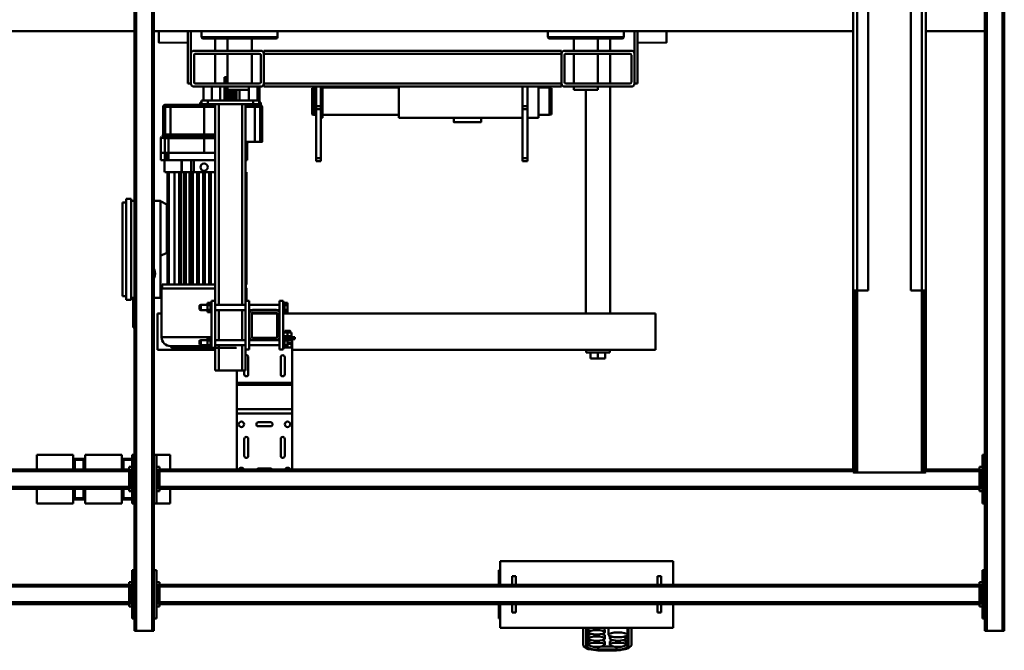
# Model space of a CAD drawing. Units: millimetres. Extents: x 0 to 23760, y 0 to 16800.
# Drawn here: x 7455 to 9076, y 2212 to 3251 of the extents above; entities that cross this region are included whole.
import ezdxf

# ---------------------------------------------------------------- set-up
doc = ezdxf.new("R2010")
doc.units = ezdxf.units.MM
doc.header["$MEASUREMENT"] = 0
doc.layers.add('(1) Shape lines', color=7, linetype='Continuous', lineweight=35)

# ---------------------------------------------------------------- blocks, each defined once
blk = doc.blocks.new('MACRO_12_8a5b1764-31f7-449f-9f06-29ebde0549e8')
at = {"layer": '(1) Shape lines', "color": 7, "linetype": 'Continuous', "lineweight": 50, "ltscale": 120}
for p, q in [((2106.6, 863), (2106.6, 894.8)), ((2108.6, 863), (2108.6, 894.3)), ((2126.6, 900.2), (2126.6, 900)), ((2126.6, 900.2), (2156.6, 900.2)), ((2126.6, 900), (2156.6, 900)), ((2126.6, 898.9), (2156.6, 898.9)), ((2126.6, 898.9), (2126.6, 894.6)), ((2152, 894.1), (2131.2, 894.1)), ((2156.6, 900.2), (2156.6, 900)), ((2156.6, 900.2), (2158.3, 900)), ((2156.6, 898.9), (2156.6, 894.6)), ((2174.6, 894.3), (2174.6, 863)), ((2176.6, 894.8), (2176.6, 863)), ((2101.6, 890), (2101.6, 863)), ((2110.6, 886.3), (2110.6, 891.1)), ((2110.6, 876.5), (2110.6, 880.8)), ((2137.6, 891.1), (2137.6, 886.3)), ((2137.6, 880.8), (2137.6, 876.5)), ((2145.6, 886.3), (2145.6, 891.1)), ((2145.6, 876), (2145.6, 880.8)), ((2172.6, 891.1), (2172.6, 886.3)), ((2172.6, 880.8), (2172.6, 876)), ((2181.6, 863), (2181.6, 890)), ((1491.1, 868), (1488.1, 868)), ((1488.1, -472), (1488.1, 868)), ((1517.1, 868), (1491.1, 868)), ((1491.1, -472), (1491.1, 868)), ((1520.1, 868), (1517.1, 868)), ((1517.1, -472), (1517.1, 868)), ((1520.1, -472), (1520.1, 868)), ((2033.1, 863), (2318.1, 863)), ((2033.1, 824), (2033.1, 863)), ((2108.6, 864.9), (2108.6, 874.6)), ((2110.6, 863), (2110.6, 863)), ((2137.6, 863), (2137.6, 863)), ((2139.6, 874.6), (2139.6, 864.9)), ((2145.6, 865.6), (2145.6, 870.4)), ((2172.6, 870.4), (2172.6, 865.6)), ((2318.1, 863), (2318.1, 824)), ((2891.1, 868), (2888.1, 868)), ((2888.1, -472), (2888.1, 868)), ((2917.1, 868), (2891.1, 868)), ((2891.1, -472), (2891.1, 868)), ((2920.1, 868), (2917.1, 868)), ((2917.1, -472), (2917.1, 868)), ((2920.1, -472), (2920.1, 868)), ((1520.1, 848), (1524.1, 848)), ((1524.1, 848), (1524.1, 768)), ((2318.3, 848), (2320.1, 848)), ((2320.1, 848), (2320.1, 824)), ((2884.1, 768), (2884.1, 848)), ((2884.1, 848), (2888.1, 848)), ((2920.1, 848), (2924.1, 848)), ((2924.1, 848), (2924.1, 768)), ((1524.1, 828), (1529.1, 828)), ((1529.1, 823), (1529.1, 828)), ((2053.1, 838), (2053.1, 824.1)), ((2053.1, 838), (2059.1, 838)), ((2059.1, 824.1), (2059.1, 838)), ((2292.1, 838), (2292.1, 824.1)), ((2298.1, 838), (2292.1, 838)), ((2298.1, 838), (2298.1, 824.1)), ((2879.1, 823), (2879.1, 828)), ((2879.1, 828), (2884.1, 828)), ((2924.1, 828), (2929.1, 828)), ((2929.1, 823), (2929.1, 828)), ((1526.6, 823), (1524.1, 823)), ((1526.6, 823), (1526.6, 793)), ((1526.6, 823), (1529.1, 823)), ((1529.1, 824), (2879.1, 824)), ((1529.1, 793), (1529.1, 823)), ((1529.1, 821), (2879.1, 821)), ((2879.1, 823), (2881.6, 823)), ((2879.1, 793), (2879.1, 823)), ((2884.1, 823), (2881.6, 823)), ((2881.6, 793), (2881.6, 823)), ((2926.6, 823), (2924.1, 823)), ((2926.6, 823), (2926.6, 793)), ((2926.6, 823), (2929.1, 823)), ((2929.1, 824), (4279.1, 824)), ((2929.1, 793), (2929.1, 823)), ((2929.1, 821), (4279.1, 821)), ((1529.1, 795), (2879.1, 795)), ((2929.1, 795), (4279.1, 795)), ((1524.1, 793), (1526.6, 793)), ((1524.1, 788), (1529.1, 788)), ((1526.6, 793), (1529.1, 793)), ((1529.1, 788), (1529.1, 793)), ((1529.1, 792), (2879.1, 792)), ((2033.1, 753), (2033.1, 792)), ((2053.1, 791.8), (2053.1, 778)), ((2059.1, 778), (2059.1, 791.8)), ((2292.1, 791.8), (2292.1, 778)), ((2298.1, 791.8), (2298.1, 778)), ((2318.1, 792), (2318.1, 753)), ((2320.1, 792), (2320.1, 768)), ((2879.1, 793), (2881.6, 793)), ((2879.1, 793), (2879.1, 788)), ((2879.1, 788), (2884.1, 788)), ((2884.1, 793), (2881.6, 793)), ((2924.1, 793), (2926.6, 793)), ((2924.1, 788), (2929.1, 788)), ((2926.6, 793), (2929.1, 793)), ((2929.1, 788), (2929.1, 793)), ((2929.1, 792), (4279.1, 792)), ((1524.1, 768), (1520.1, 768)), ((2053.1, 778), (2059.1, 778)), ((2298.1, 778), (2292.1, 778)), ((2318.3, 768), (2320.1, 768)), ((2888.1, 768), (2884.1, 768)), ((2924.1, 768), (2920.1, 768)), ((2033.1, 753), (2318.1, 753)), ((1520.1, 658), (1524.1, 658)), ((1524.1, 658), (1524.1, 578)), ((2884.1, 658), (2861.1, 658)), ((2861.1, 634), (2861.1, 658)), ((2884.1, 578), (2884.1, 658)), ((2884.1, 658), (2888.1, 658)), ((2920.1, 658), (2924.1, 658)), ((2923.6, 651.5), (2940.8, 651.5)), ((2924.1, 658), (2924.1, 578)), ((2940.1, 651.5), (2924.1, 651.5)), ((2938.1, 649.5), (2924.1, 649.5)), ((2938.1, 649.5), (2938.1, 634)), ((2938.1, 634), (2938.1, 649.5)), ((2940.1, 651.5), (2940.2, 651.5)), ((3001.1, 658), (2941.1, 658)), ((2941.1, 634), (2941.1, 658)), ((3001.1, 634), (3001.1, 658)), ((3001.4, 651.5), (3020.8, 651.5)), ((3002, 651.5), (3002.1, 651.5)), ((3020.1, 651.5), (3002.1, 651.5)), ((3018.1, 649.5), (3004.1, 649.5)), ((3004.1, 649.5), (3004.1, 634)), ((3004.1, 649.5), (3004.1, 634)), ((3018.1, 649.5), (3018.1, 634)), ((3018.1, 634), (3018.1, 649.5)), ((3021.1, 634), (3021.1, 658)), ((3081.1, 658), (3021.1, 658)), ((3081.1, 634), (3081.1, 658)), ((1524.1, 638), (1529.1, 638)), ((1526.6, 633), (1524.1, 633)), ((1526.6, 633), (1526.6, 603)), ((1526.6, 633), (1529.1, 633)), ((1529.1, 633), (1529.1, 638)), ((1529.1, 634), (2879.1, 634)), ((1529.1, 603), (1529.1, 633)), ((2879.1, 638), (2884.1, 638)), ((2879.1, 633), (2879.1, 638)), ((2879.1, 633), (2881.6, 633)), ((2879.1, 603), (2879.1, 633)), ((2884.1, 633), (2881.6, 633)), ((2881.6, 603), (2881.6, 633)), ((2924.1, 638), (2929.1, 638)), ((2926.6, 633), (2924.1, 633)), ((2926.6, 633), (2926.6, 603)), ((2926.6, 633), (2929.1, 633)), ((2929.1, 633), (2929.1, 638)), ((2929.1, 634), (4279.1, 634)), ((2929.1, 603), (2929.1, 633)), ((1529.1, 631), (2879.1, 631)), ((2929.1, 631), (4279.1, 631)), ((1524.1, 603), (1526.6, 603)), ((1526.6, 603), (1529.1, 603)), ((1529.1, 605), (1617.1, 605)), ((1529.1, 598), (1529.1, 603)), ((1529.1, 602), (1617.1, 602)), ((1617.1, 587), (1617.1, 606.6)), ((1623.3, 607), (1618.4, 607)), ((1618.4, 607), (1619.9, 607)), ((1620.1, 606.6), (1620.1, 587)), ((1624.1, 307), (1624.1, 607)), ((1730.1, 607), (1624.1, 607)), ((1624.1, 605), (1624.1, 605)), ((1624.1, 602), (1624.1, 602)), ((1730.1, 307), (1730.1, 607)), ((1735.8, 607), (1730.9, 607)), ((1734.1, 587), (1734.1, 606.6)), ((1734.3, 607), (1735.8, 607)), ((1737.1, 606.6), (1737.1, 587)), ((1737.1, 605), (2879.1, 605)), ((1737.1, 602), (2879.1, 602)), ((2660.6, 602), (2660.6, 509.7)), ((2716.1, 600.4), (2696.1, 600.4)), ((2751.6, 509.7), (2751.6, 602)), ((2861.1, 578), (2861.1, 602)), ((2879.1, 603), (2881.6, 603)), ((2879.1, 603), (2879.1, 598)), ((2884.1, 603), (2881.6, 603)), ((2924.1, 603), (2926.6, 603)), ((2926.6, 603), (2929.1, 603)), ((2929.1, 605), (4279.1, 605)), ((2929.1, 598), (2929.1, 603)), ((2929.1, 602), (4279.1, 602)), ((2938.1, 602), (2938.1, 586.5)), ((2938.1, 586.5), (2938.1, 602)), ((2941.1, 578), (2941.1, 602)), ((3001.1, 578), (3001.1, 602)), ((3004.1, 602), (3004.1, 586.5)), ((3004.1, 602), (3004.1, 586.5)), ((3018.1, 602), (3018.1, 586.5)), ((3018.1, 586.5), (3018.1, 602)), ((3021.1, 578), (3021.1, 602)), ((3081.1, 578), (3081.1, 602)), ((1524.1, 598), (1529.1, 598)), ((1617.1, 327), (1617.1, 587)), ((1617.1, 587), (1620.1, 587)), ((1620.1, 587), (1620.1, 327)), ((1734.1, 327), (1734.1, 587)), ((1734.1, 587), (1737.1, 587)), ((1737.1, 587), (1737.1, 327)), ((2879.1, 598), (2884.1, 598)), ((2940.8, 584.5), (2923.6, 584.5)), ((2924.1, 598), (2929.1, 598)), ((2938.1, 586.5), (2924.1, 586.5)), ((2940.1, 584.5), (2924.1, 584.5)), ((2940.2, 584.5), (2940.1, 584.5)), ((3020.8, 584.5), (3001.4, 584.5)), ((3002.1, 584.5), (3002, 584.5)), ((3020.1, 584.5), (3002.1, 584.5)), ((3018.1, 586.5), (3004.1, 586.5)), ((1524.1, 578), (1520.1, 578)), ((2672.8, 551.7), (2672.8, 579.7)), ((2679.4, 579.7), (2679.4, 551.7)), ((2732.8, 551.7), (2732.8, 579.7)), ((2739.4, 579.7), (2739.4, 551.7)), ((2861.1, 578), (2884.1, 578)), ((2888.1, 578), (2884.1, 578)), ((2924.1, 578), (2920.1, 578)), ((2941.1, 578), (3001.1, 578)), ((3021.1, 578), (3081.1, 578)), ((2696.1, 531), (2716.1, 531)), ((2716.1, 524.4), (2696.1, 524.4)), ((2660.6, 509.7), (2660.6, 502.7)), ((2660.6, 509.7), (2751.6, 509.7)), ((2660.6, 502.7), (2660.6, 462.9)), ((2660.6, 502.7), (2751.6, 502.7)), ((2751.6, 502.7), (2751.6, 509.7)), ((2751.6, 462.9), (2751.6, 502.7)), ((2660.6, 462.9), (2660.6, 459.4)), ((2660.6, 462.9), (2751.6, 462.9)), ((2660.6, 459.4), (2660.6, 397.2)), ((2660.6, 459.4), (2751.6, 459.4)), ((2751.6, 459.4), (2751.6, 462.9)), ((2751.6, 439.2), (2751.6, 459.4)), ((2672.8, 417.2), (2672.8, 445.2)), ((2679.4, 445.2), (2679.4, 417.2)), ((2732.8, 417.2), (2732.8, 445.2)), ((2737.1, 404.2), (2737.1, 439.2)), ((2743.1, 439.2), (2737.1, 439.2)), ((2739.4, 445.2), (2739.4, 439.2)), ((2781.1, 439.2), (2743.1, 439.2)), ((2743.1, 397.4), (2743.1, 439.2)), ((2787.1, 439.2), (2781.1, 439.2)), ((2781.1, 397.4), (2781.1, 439.2)), ((2787.1, 404.2), (2787.1, 439.2)), ((2660.6, 405.2), (2062.1, 405.2)), ((2062.1, 345.2), (2062.1, 405.2)), ((2176.6, 409.2), (2137.6, 409.2)), ((2137.6, 405.2), (2137.6, 409.2)), ((2157.1, 419.2), (2145.1, 419.2)), ((2145.1, 409.2), (2145.1, 419.2)), ((2169.1, 419.2), (2157.1, 419.2)), ((2157.1, 409.2), (2157.1, 419.2)), ((2169.1, 409.2), (2169.1, 419.2)), ((2176.6, 409.2), (2176.6, 405.2)), ((2882.1, 405.2), (2787.1, 405.2)), ((2882.1, 345.2), (2882.1, 405.2)), ((2660.6, 397.2), (2660.6, 393.2)), ((2660.6, 397.2), (2661.6, 397.2)), ((2660.6, 393.2), (2660.6, 395.2)), ((2660.6, 393.2), (2660.6, 395.2)), ((2660.6, 393.2), (2660.6, 389.2)), ((2660.6, 393.2), (2668.1, 393.2)), ((2660.6, 389.2), (2668.1, 389.2)), ((2661.6, 395.2), (2660.7, 395.2)), ((2668.1, 401.2), (2661.6, 401.2)), ((2661.6, 395.2), (2661.6, 401.2)), ((2661.6, 395.2), (2661.6, 395.2)), ((2668.1, 395.2), (2661.6, 395.2)), ((2661.6, 395.2), (2661.6, 395.2)), ((2663.6, 387.2), (2663.6, 389.2)), ((2663.6, 387.2), (2663.6, 389.2)), ((2673.1, 401.2), (2668.1, 401.2)), ((2668.1, 400.7), (2668.1, 401.2)), ((2668.1, 400.7), (2668.1, 397)), ((2673.1, 400.7), (2668.1, 400.7)), ((2668.1, 397), (2668.1, 389.4)), ((2673.1, 397), (2668.1, 397)), ((2668.1, 395.2), (2668.1, 395.2)), ((2668.1, 395.2), (2668.1, 395.2)), ((2673.1, 389.4), (2668.1, 389.4)), ((2668.1, 389.4), (2668.1, 385.7)), ((2673.1, 401.7), (2675.1, 401.7)), ((2673.1, 401.7), (2675.1, 401.7)), ((2673.1, 401.6), (2673.1, 384.8)), ((2675.1, 404.2), (2675.1, 324.2)), ((2681.1, 404.2), (2675.1, 404.2)), ((2681.1, 404.2), (2681.1, 383.2)), ((2681.1, 397.4), (2731.1, 397.4)), ((2681.1, 397.4), (2731.1, 397.4)), ((2687.1, 389.2), (2725.1, 389.2)), ((2731.1, 404.2), (2731.1, 383.2)), ((2737.1, 404.2), (2731.1, 404.2)), ((2737.1, 404.2), (2737.1, 324.2)), ((2737.1, 397.4), (2787.1, 397.4)), ((2787.1, 404.2), (2787.1, 324.2)), ((2787.1, 404.2), (2793.1, 404.2)), ((2793.1, 404.2), (2793.1, 324.2)), ((2793.1, 401.7), (2795.1, 401.7)), ((2793.1, 401.7), (2795.1, 401.7)), ((2795, 400.8), (2805.6, 400.8)), ((2795.1, 401.6), (2795.1, 384.8)), ((2795.1, 400.7), (2800.1, 400.7)), ((2795.1, 397), (2800.1, 397)), ((2795.1, 389.4), (2800.1, 389.4)), ((2796.1, 402.3), (2815.1, 402.3)), ((2796.2, 402.3), (2815, 402.3)), ((2800.1, 400.7), (2800.1, 397)), ((2860.5, 398.8), (2800.1, 398.8)), ((2800.1, 397.4), (2811.1, 397.4)), ((2800.1, 397.4), (2811.1, 397.4)), ((2800.1, 397), (2800.1, 389.4)), ((2800.1, 389.4), (2800.1, 385.7)), ((2805.6, 400.8), (2859.6, 400.8)), ((2811.1, 397.4), (2813.1, 396.4)), ((2811.1, 397.4), (2813.1, 396.4)), ((2811.1, 397.4), (2811.1, 397.4)), ((2813.1, 389.9), (2811.1, 388.9)), ((2813.1, 389.9), (2811.1, 388.9)), ((2813.1, 396.4), (2813.1, 396.4)), ((2813.1, 390), (2813.1, 390)), ((2859.6, 400.8), (2859.6, 399.8)), ((2656.1, 387.2), (2668.1, 387.2)), ((2656.1, 384.2), (2656.1, 387.2)), ((2674.6, 384.2), (2656.1, 384.2)), ((2660.6, 382.2), (2660.6, 384.2)), ((2660.6, 382.2), (2660.6, 384.2)), ((2661.6, 382.2), (2660.7, 382.2)), ((2668.1, 382.2), (2661.6, 382.2)), ((2661.6, 382.2), (2661.6, 382.2)), ((2661.6, 382.2), (2661.6, 376.2)), ((2661.6, 382.2), (2661.6, 382.2)), ((2668.1, 376.2), (2661.6, 376.2)), ((2663.6, 373.7), (2663.6, 376.2)), ((2663.6, 373.7), (2663.6, 376.2)), ((2673.1, 385.7), (2668.1, 385.7)), ((2674.6, 382.2), (2668.1, 382.2)), ((2668.1, 382.2), (2668.1, 382.2)), ((2668.1, 382.2), (2668.1, 382.2)), ((2668.1, 382.2), (2668.1, 376.2)), ((2668.1, 382.2), (2668.1, 382.2)), ((2674.6, 376.2), (2668.1, 376.2)), ((2672.6, 376.2), (2672.6, 373.7)), ((2672.6, 376.2), (2672.6, 373.7)), ((2675.1, 384.7), (2673.1, 384.7)), ((2675.1, 384.7), (2673.1, 384.7)), ((2674.6, 382.2), (2674.6, 382.2)), ((2675.2, 382.2), (2674.6, 382.2)), ((2674.6, 382.2), (2674.6, 382.2)), ((2674.6, 382.2), (2674.6, 376.2)), ((2685.8, 388.9), (2681.1, 388.9)), ((2685.8, 388.9), (2681.1, 388.9)), ((2681.1, 345.2), (2681.1, 383.2)), ((2685.1, 383.2), (2685.1, 345.2)), ((2725.1, 385.2), (2687.1, 385.2)), ((2731.1, 388.9), (2726.4, 388.9)), ((2731.1, 388.9), (2726.4, 388.9)), ((2727.1, 345.2), (2727.1, 383.2)), ((2731.1, 383.2), (2731.1, 345.2)), ((2787.1, 388.9), (2737.1, 388.9)), ((2743.1, 339.4), (2743.1, 389)), ((2781.1, 339.4), (2781.1, 389)), ((2874.9, 383.8), (2793, 383.8)), ((2795.1, 384.7), (2793.1, 384.7)), ((2795.1, 384.7), (2793.1, 384.7)), ((2795.1, 385.7), (2800.1, 385.7)), ((2811.1, 388.9), (2800.1, 388.9)), ((2811.1, 388.9), (2800.1, 388.9)), ((2811.1, 389), (2811.1, 389)), ((2875.6, 383.8), (2875.6, 303.8)), ((2920.2, 368.3), (2922.1, 368.3)), ((2922.1, 320.2), (2922.1, 368.3)), ((2675.1, 345.2), (2062.1, 345.2)), ((2137.1, -28.8), (2137.1, 345.2)), ((2177.1, 345.2), (2177.1, -23.6)), ((2673.1, 342.7), (2668.1, 342.7)), ((2668.1, 342.7), (2668.1, 339)), ((2673.1, 343.7), (2675.1, 343.7)), ((2673.1, 343.7), (2675.1, 343.7)), ((2673.1, 343.6), (2673.1, 326.8)), ((2681.1, 345.2), (2681.1, 324.2)), ((2727.1, 345.2), (2685.1, 345.2)), ((2687.1, 343.2), (2725.1, 343.2)), ((2731.1, 345.2), (2731.1, 324.2)), ((2793.1, 343.7), (2795.1, 343.7)), ((2793.1, 343.7), (2795.1, 343.7)), ((2795.1, 343.6), (2795.1, 326.8)), ((2795.1, 342.7), (2800.1, 342.7)), ((2800.1, 342.7), (2800.1, 339)), ((2882.1, 345.2), (2875.1, 345.2)), ((1617.1, 307), (1617.1, 327)), ((1617.1, 327), (1620.1, 327)), ((1620.1, 327), (1620.1, 307)), ((1734.1, 307), (1734.1, 327)), ((1734.1, 327), (1737.1, 327)), ((1737.1, 327), (1737.1, 307)), ((2673.1, 339), (2668.1, 339)), ((2668.1, 339), (2668.1, 331.4)), ((2673.1, 331.4), (2668.1, 331.4)), ((2668.1, 331.4), (2668.1, 327.7)), ((2673.1, 327.7), (2668.1, 327.7)), ((2673.1, 326.8), (2673.1, 326.8)), ((2673.1, 326.8), (2673.1, 326.8)), ((2673.1, 326.8), (2673.1, 326.8)), ((2675.1, 326.7), (2673.1, 326.7)), ((2675.1, 326.7), (2673.1, 326.7)), ((2681.1, 324.2), (2675.1, 324.2)), ((2681.1, 339.4), (2685.8, 339.4)), ((2681.1, 339.4), (2685.8, 339.4)), ((2731.1, 331), (2681.1, 331)), ((2731.1, 331), (2681.1, 331)), ((2725.1, 339.2), (2687.1, 339.2)), ((2726.4, 339.4), (2731.1, 339.4)), ((2726.4, 339.4), (2731.1, 339.4)), ((2737.1, 324.2), (2731.1, 324.2)), ((2735.6, 303.8), (2735.6, 324.2)), ((2737.1, 339.4), (2787.1, 339.4)), ((2787.1, 331), (2737.1, 331)), ((2737.1, 0.2), (2737.1, 324.2)), ((2743.1, 0.2), (2743.1, 331)), ((2781.1, 0.2), (2781.1, 331)), ((2787.1, 324.2), (2793.1, 324.2)), ((2787.1, 0.2), (2787.1, 324.2)), ((2795.1, 326.7), (2793.1, 326.7)), ((2795.1, 326.7), (2793.1, 326.7)), ((2795.1, 339), (2800.1, 339)), ((2795.1, 331.4), (2800.1, 331.4)), ((2795.1, 327.7), (2800.1, 327.7)), ((2795.1, 326.8), (2795.1, 326.8)), ((2795.1, 326.8), (2795.1, 326.8)), ((2795.1, 326.8), (2795.1, 326.8)), ((2800.1, 339.4), (2811.1, 339.4)), ((2800.1, 339.4), (2811.1, 339.4)), ((2800.1, 339), (2800.1, 331.4)), ((2800.1, 331.4), (2800.1, 327.7)), ((2811.1, 331), (2800.1, 331)), ((2811.1, 331), (2800.1, 331)), ((2811.1, 339.4), (2813.1, 338.4)), ((2811.1, 339.4), (2813.1, 338.4)), ((2813.1, 331.9), (2811.1, 331)), ((2813.1, 331.9), (2811.1, 331)), ((2877.1, 250.2), (2877.1, 319.3)), ((2877.1, 319.3), (2888.1, 319.3)), ((2920.1, 319.3), (2925.6, 319.3)), ((2920.2, 320.2), (2922.1, 320.2)), ((2933.6, 322.3), (2925.6, 322.3)), ((2925.6, 156.3), (2925.6, 322.3)), ((2933.6, 156.3), (2933.6, 322.3)), ((2939.6, 316.3), (2933.6, 316.3)), ((2939.6, 162.3), (2939.6, 316.3)), ((1617.1, -993), (1617.1, 307)), ((1624.1, 307), (1617.1, 307)), ((1624.1, 307), (1624.1, 307)), ((1642.1, 307), (1624.1, 307)), ((1624.1, -993), (1624.1, 307)), ((1642.1, -993), (1642.1, 307)), ((1712.1, -993), (1712.1, 307)), ((1730.1, 307), (1712.1, 307)), ((1737.1, 307), (1730.1, 307)), ((1730.1, -993), (1730.1, 307)), ((1737.1, -993), (1737.1, 307)), ((2735.8, 297.3), (2736.8, 297.3)), ((2735.8, 112.3), (2735.8, 297.3)), ((2735.8, 112.3), (2735.8, 297.3)), ((2736.6, 297.3), (2736.6, 303.8)), ((2736.8, 297.3), (2736.8, 112.3)), ((2736.8, 297.3), (2736.9, 297.3)), ((2737.1, 297.3), (2736.9, 297.3)), ((2875.4, 303.8), (2787, 303.8)), ((2794.6, 297.3), (2787.1, 297.3)), ((2794.4, 112.3), (2794.4, 297.3)), ((2794.5, 297.3), (2794.5, 112.3)), ((2794.6, 297.3), (2794.6, 297.3)), ((2794.6, 297.3), (2794.6, 297.3)), ((2794.6, 297.3), (2796.6, 297.3)), ((2794.6, 297.3), (2794.6, 112.3)), ((2796.6, 297.3), (2796.6, 112.3)), ((2804.6, 297.3), (2796.6, 297.3)), ((2796.6, 297.3), (2796.6, 297.3)), ((2796.7, 297.3), (2796.7, 112.3)), ((2796.9, 112.3), (2796.9, 297.3)), ((2804.4, 112.3), (2804.4, 297.3)), ((2804.5, 297.3), (2804.5, 112.3)), ((2804.6, 297.3), (2804.6, 112.3)), ((2804.6, 297.3), (2806.6, 297.3)), ((2804.6, 297.3), (2804.6, 297.3)), ((2804.6, 297.3), (2804.6, 297.3)), ((2806.6, 297.3), (2806.6, 112.3)), ((2814.6, 297.3), (2806.6, 297.3)), ((2806.6, 297.3), (2806.6, 297.3)), ((2806.6, 297.3), (2806.6, 297.3)), ((2806.7, 297.3), (2806.7, 112.3)), ((2806.8, 112.3), (2806.8, 297.3)), ((2814.3, 112.3), (2814.3, 297.3)), ((2814.5, 297.3), (2814.5, 112.3)), ((2814.6, 297.3), (2814.6, 297.3)), ((2814.6, 297.3), (2814.6, 112.3)), ((2814.6, 297.3), (2816.6, 297.3)), ((2816.6, 297.3), (2816.6, 112.3)), ((2816.6, 297.3), (2816.6, 297.3)), ((2816.6, 297.3), (2816.6, 297.3)), ((2824.6, 297.3), (2816.6, 297.3)), ((2816.7, 297.3), (2816.7, 112.3)), ((2816.8, 112.3), (2816.8, 297.3)), ((2824.3, 112.3), (2824.3, 297.3)), ((2824.5, 297.3), (2824.5, 112.3)), ((2824.6, 297.3), (2824.6, 112.3)), ((2824.6, 297.3), (2826.6, 297.3)), ((2826.6, 297.3), (2826.6, 112.3)), ((2826.6, 297.3), (2826.6, 297.3)), ((2826.6, 297.3), (2826.6, 297.3)), ((2836.7, 297.3), (2826.6, 297.3)), ((2826.8, 297.3), (2826.8, 112.3)), ((2829.4, 112.3), (2829.4, 297.3)), ((2835.4, 297.3), (2835.4, 112.3)), ((2836.1, 112.3), (2836.1, 297.3)), ((2836.5, 297.3), (2836.5, 112.3)), ((2836.6, 297.3), (2836.6, 112.3)), ((2836.7, 297.3), (2838.6, 297.3)), ((2838.6, 297.3), (2838.6, 112.3)), ((2838.6, 297.3), (2838.6, 297.3)), ((2844.8, 297.3), (2838.6, 297.3)), ((2838.6, 297.3), (2838.6, 297.3)), ((2838.8, 297.3), (2838.8, 112.3)), ((2844, 112.3), (2844, 297.3)), ((2844.5, 297.3), (2844.5, 112.3)), ((2844.6, 297.3), (2844.6, 112.3)), ((2844.8, 297.3), (2846.6, 297.3)), ((2862.2, 297.3), (2846.6, 297.3)), ((2846.6, 297.3), (2846.6, 112.3)), ((2846.6, 297.3), (2846.6, 297.3)), ((2846.6, 297.3), (2846.6, 297.3)), ((2846.8, 297.3), (2846.8, 112.3)), ((2854.1, 112.3), (2854.1, 297.3)), ((2863.6, 297.3), (2862.2, 297.3)), ((2863.6, 297.3), (2865.6, 297.3)), ((2863.6, 297.3), (2863.6, 112.3)), ((2874.6, 297.3), (2865.6, 297.3)), ((2865.6, 297.3), (2865.6, 238.2)), ((2874.6, 303.8), (2874.6, 297.3)), ((2865.6, 244.2), (2867.1, 244.2)), ((2877.1, 250.2), (2867.1, 245.2)), ((2867.1, 245.2), (2867.1, 165.2)), ((2877.1, 250.2), (2877.1, 160.2)), ((2865.6, 238.2), (2865.6, 171.7)), ((2865.6, 238.2), (2867.1, 238.2)), ((2865.6, 171.7), (2865.6, 112.3)), ((2865.6, 171.7), (2867.1, 171.7)), ((2865.6, 165.7), (2867.1, 165.7)), ((2867.1, 165.2), (2877.1, 160.2)), ((2933.6, 162.3), (2939.6, 162.3)), ((2877.1, 160.2), (2877.1, 159.3)), ((2877.1, 159.3), (2888.1, 159.3)), ((2920.1, 159.3), (2925.6, 159.3)), ((2933.6, 156.3), (2925.6, 156.3)), ((2735.8, 112.3), (2736.8, 112.3)), ((2736.8, 112.3), (2737.1, 112.3)), ((2794.5, 112.3), (2787.1, 112.3)), ((2794.6, 112.3), (2794.5, 112.3)), ((2794.6, 112.3), (2796.6, 112.3)), ((2796.7, 112.3), (2796.6, 112.3)), ((2804.5, 112.3), (2796.7, 112.3)), ((2804.6, 112.3), (2804.5, 112.3)), ((2804.6, 112.3), (2806.6, 112.3)), ((2806.7, 112.3), (2806.6, 112.3)), ((2814.5, 112.3), (2806.7, 112.3)), ((2814.6, 112.3), (2814.5, 112.3)), ((2814.6, 112.3), (2816.6, 112.3)), ((2816.7, 112.3), (2816.6, 112.3)), ((2822.5, 112.3), (2816.7, 112.3)), ((2824.6, 112.3), (2822.5, 112.3)), ((2822.5, 112.3), (2822.5, 92.5)), ((2824.6, 112.3), (2826.6, 112.3)), ((2824.6, 112.3), (2824.6, 112.3)), ((2826.6, 112.3), (2826.6, 92.5)), ((2826.6, 92.5), (2826.6, 112.3)), ((2826.6, 112.3), (2826.6, 112.3)), ((2836.6, 112.3), (2826.6, 112.3)), ((2836.6, 112.3), (2838.6, 112.3)), ((2836.6, 112.3), (2836.6, 112.3)), ((2836.6, 112.3), (2836.6, 112.3)), ((2842.2, 112.3), (2838.6, 112.3)), ((2838.6, 112.3), (2838.6, 112.3)), ((2842.2, 112.3), (2842.8, 112.3)), ((2842.2, 112.3), (2842.2, 92.5)), ((2844.5, 112.3), (2842.8, 112.3)), ((2842.8, 112.3), (2842.8, 92.5)), ((2844.6, 112.3), (2844.5, 112.3)), ((2844.6, 112.3), (2846.6, 112.3)), ((2846.7, 112.3), (2846.6, 112.3)), ((2858.3, 112.3), (2846.7, 112.3)), ((2863.6, 112.3), (2858.3, 112.3)), ((2863.6, 112.3), (2865.6, 112.3)), ((2870, 112.3), (2865.6, 112.3)), ((2870.6, 112.3), (2870.6, 92.5)), ((2273.1, 94.2), (2273.1, 89.2)), ((2281.1, 94.2), (2273.1, 94.2)), ((2281.1, 89.2), (2273.1, 89.2)), ((2273.1, 89.2), (2273.1, 8.5)), ((2281.1, 89.2), (2281.1, 94.2)), ((2281.1, 89.2), (2281.1, 8.5)), ((2613.1, 94.2), (2613.1, 89.2)), ((2621.1, 94.2), (2613.1, 94.2)), ((2613.1, 89.2), (2613.1, 8.5)), ((2621.1, 89.2), (2613.1, 89.2)), ((2621.1, 89.2), (2621.1, 94.2)), ((2621.1, 89.2), (2621.1, 8.5)), ((2736.9, 92.5), (2734.6, 92.5)), ((2734.6, 80.3), (2734.6, 92.5)), ((2864, 92.5), (2787.1, 92.5)), ((2864, 80.3), (2864, 92.5)), ((2876.6, 92.5), (2870, 92.5)), ((2870, 80.3), (2870, 92.5)), ((2876.6, 92.5), (2876.6, 80.3)), ((2734.9, 80.3), (2734.6, 80.3)), ((2734.6, 65.3), (2734.6, 80.3)), ((2735.7, 80.3), (2735.3, 80.3)), ((2736.9, 80.3), (2735.7, 80.3)), ((2805.6, 80.3), (2787.1, 80.3)), ((2831.9, 80.3), (2805.6, 80.3)), ((2805.6, 80.3), (2805.6, 56.3)), ((2838, 80.3), (2831.9, 80.3)), ((2864, 80.3), (2838, 80.3)), ((2864, 80.3), (2864, 80.3)), ((2864, 80.3), (2864, 56.3)), ((2866.8, 80.3), (2866.5, 80.3)), ((2868.9, 80.3), (2868.7, 80.3)), ((2868.8, 80.3), (2869.2, 80.3)), ((2870, 80.3), (2869.9, 80.3)), ((2870.1, 80.3), (2870, 80.3)), ((2870, 80.3), (2870, 56.3)), ((2875.5, 80.3), (2870, 80.3)), ((2875.9, 80.3), (2875.5, 80.3)), ((2876.6, 80.3), (2876.3, 80.3)), ((2876.6, 80.3), (2876.6, 55.8)), ((2710.1, 4.3), (2710.1, 62.3)), ((2713.3, 62.3), (2713.3, 4.3)), ((2713.3, 62.3), (2722.1, 62.3)), ((2736.5, 62.3), (2722.1, 62.3)), ((2722.1, 62.3), (2722.1, 4.3)), ((2805.6, 56.3), (2787.1, 56.3)), ((2787.1, 53.3), (2863.3, 53.3)), ((2787.1, 50.3), (2805.4, 50.3)), ((2805.4, 50.3), (2805.4, 4.3)), ((2805.4, 50.3), (2860.9, 50.3)), ((2864, 56.3), (2805.6, 56.3)), ((2860.9, 50.3), (2869.7, 50.3)), ((2860.9, 50.3), (2860.9, 4.3)), ((2863.3, 53.3), (2867, 53.3)), ((2870, 56.3), (2864, 56.3)), ((2867, 53.3), (2869, 53.3)), ((2869.7, 50.3), (2869.7, 4.3)), ((2872, 56.3), (2870, 56.3)), ((2872.9, 50.3), (2872.9, 4.3)), ((2233.6, 16.9), (2236.6, 17.7)), ((2233.6, 16.9), (2233.6, -26.1)), ((2236.6, 17.7), (2236.6, -26.9)), ((2236.6, 17.7), (2255.1, 17.7)), ((2255.1, 22.7), (2255.1, -28.8)), ((2255.1, 22.7), (2258.1, 22.7)), ((2258.1, 22.7), (2273.1, 22.7)), ((2258.1, 22.7), (2273.1, 22.7)), ((2281.1, 22.7), (2485.1, 22.7)), ((2281.1, 22.7), (2485.1, 22.7)), ((2349.6, 22.7), (2349.6, 29.7)), ((2394.6, 29.7), (2394.6, 22.7)), ((2485.1, -29.1), (2485.1, 22.7)), ((2485.1, 17.7), (2610.6, 17.7)), ((2610.6, 22.7), (2610.6, -28.8)), ((2610.6, 22.7), (2613.1, 22.7)), ((2621.1, 17.7), (2624.7, 17.7)), ((2624.7, 17.7), (2624.7, -26.9)), ((2624.7, 17.7), (2627.7, 16.9)), ((2627.7, 16.9), (2627.7, -26.1)), ((2273.1, 8.5), (2273.1, 3.5)), ((2281.1, 8.5), (2273.1, 8.5)), ((2273.1, 3.5), (2273.1, -28.8)), ((2281.1, 3.5), (2273.1, 3.5)), ((2281.1, 3.5), (2281.1, 8.5)), ((2281.1, 3.5), (2281.1, -28.8)), ((2621.1, 8.5), (2613.1, 8.5)), ((2613.1, 8.5), (2613.1, 3.5)), ((2613.1, 3.5), (2613.1, -28.8)), ((2621.1, 3.5), (2613.1, 3.5)), ((2621.1, 3.5), (2621.1, 8.5)), ((2621.1, 3.5), (2621.1, -28.8)), ((2713.3, 4.3), (2710.1, 4.3)), ((2712.1, 1.2), (2731.9, 1.2)), ((2712.1, 1.2), (2712.1, -2.8)), ((2713.1, 1.3), (2716.3, 1.3)), ((2722.1, 4.3), (2713.3, 4.3)), ((2714.6, -5.8), (2714.6, 0.2)), ((2724.6, 0.2), (2714.6, 0.2)), ((2716.3, 1.3), (2722.4, 1.3)), ((2737.1, 4.3), (2722.1, 4.3)), ((2722.4, 1.3), (2737.1, 1.3)), ((2799.6, 0.2), (2724.6, 0.2)), ((2724.6, -5.8), (2724.6, 0.2)), ((2731.9, 1.2), (2736.8, 1.2)), ((2731.9, 1.2), (2731.9, 0.2)), ((2737.1, 1.2), (2736.8, 1.2)), ((2736.8, 1.2), (2736.8, 0.2)), ((2805.4, 4.3), (2787.1, 4.3)), ((2787.1, 1.3), (2805.4, 1.3)), ((2787.1, 1.2), (2797.1, 1.2)), ((2797.1, 1.2), (2800, 1.2)), ((2797.1, 1.2), (2797.1, 0.2)), ((2799.6, -5.8), (2799.6, 0.2)), ((2809.6, 0.2), (2799.6, 0.2)), ((2809.2, 1.2), (2800, 1.2)), ((2800, 1.2), (2800, 0.2)), ((2860.9, 4.3), (2805.4, 4.3)), ((2805.4, 1.3), (2860.6, 1.3)), ((2812.1, 1.2), (2809.2, 1.2)), ((2809.2, 1.2), (2809.2, 0.2)), ((2809.6, -5.8), (2809.6, 0.2)), ((2812.1, 1.2), (2812.1, -2.8)), ((2860.6, 1.3), (2866.7, 1.3)), ((2869.7, 4.3), (2860.9, 4.3)), ((2712.1, -2.8), (2714.6, -2.8)), ((2714.1, -28.8), (2714.1, -2.8)), ((2714.1, -28.8), (2714.1, -2.8)), ((2724.6, -5.8), (2714.6, -5.8)), ((2717.6, -28.8), (2717.6, -5.8)), ((2717.6, -28.8), (2717.6, -5.8)), ((2799.6, -5.8), (2724.6, -5.8)), ((2731.6, -5.8), (2731.6, -28.8)), ((2731.6, -5.8), (2731.6, -28.8)), ((2747.1, -23.6), (2747.1, -5.8)), ((2752.1, -23.6), (2752.1, -5.8)), ((2752.3, -5.8), (2752.3, -23.6)), ((2752.5, -5.8), (2752.5, -23.6)), ((2754.1, -5.8), (2754.1, -23.6)), ((2754.4, -5.8), (2754.4, -23.6)), ((2755.5, -23.6), (2755.5, -5.8)), ((2755.6, -5.8), (2755.6, -23.6)), ((2758.8, -5.8), (2758.8, -23.6)), ((2759, -5.8), (2759, -23.6)), ((2759.9, -5.8), (2759.9, -23.6)), ((2760.3, -5.8), (2760.3, -23.6)), ((2763.9, -5.8), (2763.9, -23.6)), ((2764.3, -5.8), (2764.3, -23.6)), ((2765.2, -5.8), (2765.2, -23.6)), ((2765.4, -5.8), (2765.4, -23.6)), ((2768.6, -5.8), (2768.6, -28.8)), ((2768.7, -5.8), (2768.7, -28.8)), ((2769.8, -5.8), (2769.8, -28.8)), ((2770.1, -5.8), (2770.1, -28.8)), ((2771.7, -5.8), (2771.7, -28.8)), ((2771.9, -5.8), (2771.9, -28.8)), ((2772.1, -5.8), (2772.1, -28.8)), ((2779.1, -28.8), (2779.1, -5.8)), ((2779.1, -28.8), (2779.1, -5.8)), ((2792.6, -28.8), (2792.6, -5.8)), ((2792.6, -28.8), (2792.6, -5.8)), ((2799.6, -5.8), (2809.6, -5.8)), ((2806.6, -5.8), (2806.6, -28.8)), ((2806.6, -5.8), (2806.6, -28.8)), ((2809.7, -2.8), (2812.1, -2.8)), ((2102.1, -28.8), (2212.1, -28.8)), ((2157.2, -23.6), (2197, -23.6)), ((2157.2, -28.8), (2157.2, -23.6)), ((2197, -23.6), (2197, -28.8)), ((2707.1, -28.8), (2217.1, -28.8)), ((2217.1, -28.8), (2217.1, -33.8)), ((2236.6, -27.3), (2233.6, -26.5)), ((2255.1, -27.3), (2236.6, -27.3)), ((2610.6, -27.3), (2485.1, -27.3)), ((2624.7, -27.3), (2621.1, -27.3)), ((2627.7, -26.5), (2624.7, -27.3)), ((2707.1, -28.8), (2707.1, -33.8)), ((2712.1, -28.8), (2822.1, -28.8)), ((2731.4, -23.6), (2767.1, -23.6)), ((2767.1, -23.6), (2767.1, -28.8)), ((2092.1, -33.8), (2092.1, -102.9)), ((2097.1, -33.8), (2092.1, -33.8)), ((2097.1, -33.8), (2097.1, -83)), ((2102.1, -36.3), (2102.1, -80.5)), ((2104.6, -33.8), (2209.6, -33.8)), ((2137.1, -83), (2137.1, -33.8)), ((2157.2, -83), (2157.2, -33.8)), ((2197, -33.8), (2197, -83)), ((2212.1, -36.3), (2212.1, -80.5)), ((2707.1, -33.8), (2217.1, -33.8)), ((2217.1, -33.8), (2217.1, -83)), ((2707.1, -33.8), (2707.1, -83)), ((2712.1, -36.3), (2712.1, -80.5)), ((2714.6, -33.8), (2819.6, -33.8)), ((2727.1, -83), (2727.1, -33.8)), ((2767, -44.7), (2768.6, -44.7)), ((2767.1, -33.8), (2767.1, -83)), ((2768.6, -33.8), (2768.6, -44.7)), ((2768.6, -44.7), (2768.7, -44.7)), ((2768.7, -33.8), (2768.7, -44.7)), ((2768.7, -44.7), (2769.8, -44.7)), ((2769.8, -33.8), (2769.8, -44.7)), ((2769.8, -44.7), (2770.1, -44.7)), ((2770.1, -33.8), (2770.1, -44.7)), ((2770.1, -44.7), (2771.7, -44.7)), ((2771.7, -33.8), (2771.7, -44.7)), ((2771.7, -44.7), (2771.9, -44.7)), ((2771.9, -33.8), (2771.9, -44.7)), ((2771.9, -44.7), (2772.1, -44.7)), ((2772.1, -33.8), (2772.1, -44.7)), ((2787.1, -33.8), (2787.1, -83)), ((2822.1, -36.3), (2822.1, -80.5)), ((2827.1, -33.8), (2827.1, -83)), ((2827.1, -33.8), (2832.1, -33.8)), ((2832.1, -102.9), (2832.1, -33.8)), ((2097.1, -120), (2097.1, -83)), ((2212.1, -88), (2102.1, -88)), ((2209.6, -83), (2104.6, -83)), ((2137.1, -108), (2137.1, -88)), ((2157.2, -108), (2157.2, -88)), ((2197, -88), (2197, -108)), ((2217.1, -83), (2217.1, -88)), ((2707.1, -83), (2217.1, -83)), ((2707.1, -88), (2217.1, -88)), ((2707.1, -83), (2707.1, -88)), ((2822.1, -88), (2712.1, -88)), ((2819.6, -83), (2714.6, -83)), ((2727.1, -108), (2727.1, -88)), ((2767.1, -88), (2767.1, -108)), ((2787.1, -88), (2787.1, -108)), ((2827.1, -83), (2827.1, -120)), ((2044.1, -101.6), (2092.1, -100.8)), ((2092.1, -102.9), (2092.1, -120)), ((2114.7, -110.5), (2239.5, -110.5)), ((2114.7, -120), (2114.7, -110.5)), ((2117.2, -108), (2237, -108)), ((2239.5, -110.5), (2239.5, -120)), ((2684.6, -110.5), (2809.6, -110.5)), ((2684.6, -120), (2684.6, -110.5)), ((2687.1, -108), (2807.1, -108)), ((2687.1, -108), (2807.1, -108)), ((2809.6, -110.5), (2809.6, -120)), ((2832.1, -100.8), (2880.1, -101.6)), ((2832.1, -102.9), (2832.1, -120)), ((1520.1, -120), (1617.1, -120)), ((1624.1, -120), (1624.1, -120)), ((1737.1, -120), (2888.1, -120)), ((2092.1, -120), (2092.1, -114.6)), ((2092.1, -114.6), (2092.1, -114.6)), ((2832.1, -114.6), (2832.1, -114.6)), ((2832.1, -114.6), (2832.1, -120)), ((2920.1, -120), (4288.1, -120))]:
    blk.add_line(p, q, dxfattribs=at)
at = {"layer": '(1) Shape lines', "color": 7, "linetype": 'Continuous', "lineweight": 50, "ltscale": 40}
for p, q in [((2858.6, 401.8), (2858.8, 401.8)), ((2858.8, 401.8), (2859.1, 401.7)), ((2872, 53.3), (2871.5, 53.1)), ((2873.2, 55.2), (2873.1, 54.7)), ((2873.3, 55.8), (2873.2, 55.2)), ((2875.3, 53.4), (2874.8, 53.1))]:
    blk.add_line(p, q, dxfattribs=at)
at = {"layer": '(1) Shape lines', "color": 7, "linetype": 'Continuous', "lineweight": 50, "ltscale": 120}
for points in [[(2104.9, 894.5), (2106.5, 896.8), (2109.4, 897.4)], [(2120, 899.7), (2121.5, 900), (2126.6, 900.2)], [(2170.8, 898.5), (2173.3, 898.2), (2180.8, 893.2), (2181, 892.2)], [(2941, 649.5), (2938.1, 649.5), (2938.1, 649.5)], [(2941, 651.5), (2940.1, 651.5), (2940.1, 651.5)], [(3002.1, 651.5), (3002.1, 651.5), (3001.2, 651.5)], [(3004.1, 649.5), (3004.1, 649.5), (3001.2, 649.5)], [(3021, 649.5), (3018.1, 649.5), (3018.1, 649.5)], [(3021, 651.5), (3020.1, 651.5), (3020.1, 651.5)], [(1617.1, 606.6), (1618.4, 607)], [(1624.1, 607), (1620.1, 606.6)], [(1734.1, 606.6), (1730.1, 607)], [(1735.8, 607), (1737.1, 606.6)], [(2941, 586.5), (2938.1, 586.5), (2938.1, 586.5)], [(2941, 584.5), (2940.1, 584.5), (2940.1, 584.5)], [(3004.1, 586.5), (3004.1, 586.5), (3001.2, 586.5)], [(3002.1, 584.5), (3002.1, 584.5), (3001.2, 584.5)], [(3021, 586.5), (3018.1, 586.5), (3018.1, 586.5)], [(3021, 584.5), (3020.1, 584.5), (3020.1, 584.5)], [(2805.6, 401.8), (2776.2, 401.8), (2756.6, 401.8), (2752.9, 401.8), (2753.6, 401.8), (2758.9, 401.8), (2768.1, 401.8), (2795.3, 401.8), (2825.9, 401.8), (2849.7, 401.8), (2856.3, 401.8), (2858.6, 401.8)], [(2793.1, 401.8), (2835.8, 401.8), (2851, 401.8), (2858.2, 401.8), (2856.2, 401.8), (2845.2, 401.8), (2805.6, 401.8)], [(2800.1, 399.8), (2859.6, 399.8), (2859.6, 399.8)], [(2811.1, 397.4), (2811.1, 388.9), (2811.1, 389)], [(2813.1, 390), (2813.1, 389.9), (2813.1, 396.4)], [(2663.6, 373.7), (2663.6, 373.7), (2672.6, 373.7)], [(2811.1, 339.4), (2811.1, 331), (2811.1, 331)], [(2813.1, 332), (2813.1, 331.9), (2813.1, 338.4)], [(2737, 303.8), (2735.6, 303.8), (2735.8, 303.8)], [(2864, 92.5), (2865, 92.5)], [(2865, 92.5), (2866, 92.5)], [(2865, 92.5), (2865, 80.3)], [(2866, 92.5), (2867, 92.5)], [(2867, 92.5), (2867.8, 92.5)], [(2867, 92.5), (2867, 80.3)], [(2867.8, 92.5), (2869.2, 92.5)], [(2869.2, 92.5), (2869.6, 92.5)], [(2869.2, 92.5), (2869.2, 80.3)], [(2869.6, 92.5), (2870, 92.5)], [(2869.6, 92.5), (2869.6, 80.3)], [(2737, 65.3), (2734.6, 65.3), (2734.8, 65.3)], [(2864, 80.3), (2865, 80.3)], [(2865, 80.3), (2866, 80.3)], [(2866, 80.3), (2867, 80.3)], [(2867, 80.3), (2867.8, 80.3)], [(2867.8, 80.3), (2868.6, 80.3), (2868.7, 80.3)], [(2869.2, 80.3), (2869.6, 80.3)], [(2869.6, 80.3), (2870, 80.3)], [(2710.5, 62.3), (2710.1, 62.3), (2713.3, 62.3)], [(2736.5, 62.3), (2737.1, 62.4)], [(2869, 53.3), (2871.5, 53.1)], [(2869.7, 50.3), (2872.9, 50.3), (2872.9, 50.3)], [(2871.5, 53.1), (2874.8, 53.1)], [(2873.3, 55.8), (2872, 56.3)], [(2876.6, 55.8), (2873.3, 55.8)], [(2349.7, 29.7), (2349.6, 29.7), (2394.6, 29.7), (2394.5, 29.7)], [(2866.7, 1.3), (2869.9, 1.3), (2869.9, 1.3)], [(2872.9, 4.3), (2872.9, 4.3), (2869.7, 4.3)], [(2044.1, -101.8), (2044.1, -101.6), (2044.1, -120)], [(2880.1, -120), (2880.1, -101.6), (2880.1, -101.8)]]:
    blk.add_lwpolyline(points, dxfattribs=at)
at = {"layer": '(1) Shape lines', "color": 7, "linetype": 'Continuous', "lineweight": 50, "ltscale": 40}
for points in [[(2859.1, 401.7), (2859.2, 401.5), (2859.3, 401.3), (2859.4, 401), (2859.6, 400.8)], [(2873.1, 54.7), (2872.8, 54.2), (2872.4, 53.7)], [(2876.6, 55.8), (2876.5, 55.1), (2876.2, 54.5), (2875.9, 53.9)]]:
    blk.add_lwpolyline(points, dxfattribs=at)
at = {"layer": '(1) Shape lines', "color": 7, "linetype": 'Continuous', "lineweight": 50, "ltscale": 120}
for centre, radius in [((2668.1, 527.7), 4.5), ((2744.1, 527.7), 4.5), ((2805.6, 103.8), 6)]:
    blk.add_circle(centre, radius, dxfattribs=at)
for centre, radius, start, end in [((2940.1, 649.5), 2, 90, 180), ((3002.1, 649.5), 2, 0, 90), ((3020.1, 649.5), 2, 90, 180), ((2668.1, 603.7), 4.5, 202.2962, 337.7361), ((2696.1, 603.7), 3.3, 211.6612, 270), ((2716.1, 603.7), 3.3, 270, 328.3388), ((2744.1, 603.7), 4.5, 202.5981, 337.3962), ((2940.1, 586.5), 2, 180, 270), ((3002.1, 586.5), 2, 270, 0), ((3020.1, 586.5), 2, 180, 270), ((2676.1, 579.7), 3.3, 0, 180), ((2736.1, 579.7), 3.3, 0, 180), ((2676.1, 551.7), 3.3, 180, 0), ((2736.1, 551.7), 3.3, 180, 0), ((2696.1, 527.7), 3.3, 90, 270), ((2716.1, 527.7), 3.3, 270, 90), ((2676.1, 445.2), 3.3, 0, 180), ((2736.1, 445.2), 3.3, 0, 180), ((2676.1, 417.2), 3.3, 180, 0), ((2736.1, 417.2), 3.3, 180, 287.8728), ((2687.1, 383.2), 6, 90, 180), ((2725.1, 383.2), 6, 0, 90), ((2796.1, 401.3), 1, 90, 150), ((2815.1, 401.3), 1, 30, 90), ((2860.6, 399.8), 1, 180, 270), ((2860.6, 383.8), 15, 0, 90), ((2674.6, 381.2), 3, 80.2194, 90), ((2687.1, 383.2), 2, 90, 180), ((2725.1, 383.2), 2, 0, 90), ((2687.1, 345.2), 6, 180, 270), ((2683.6, 342.2), 3, 211.8748, 247.3437), ((2687.1, 345.2), 2, 180, 270), ((2725.1, 345.2), 6, 270, 0), ((2725.1, 345.2), 2, 270, 0), ((2728.6, 342.2), 3, 292.6563, 328.1252), ((2901.1, 279.3), 15, 151.6152, 208.3848), ((2731.6, 65.3), 3, 270, 0), ((2875.9, 50.3), 3, 112.7995, 180), ((2713.1, 4.3), 3, 180, 270), ((2869.9, 4.3), 3, 270, 0), ((2102.1, -33.8), 5, 90, 180), ((2212.1, -33.8), 5, 0, 90), ((2712.1, -33.8), 5, 90, 180), ((2822.1, -33.8), 5, 0, 90), ((2104.6, -36.3), 2.5, 90, 180), ((2209.6, -36.3), 2.5, 0, 90), ((2714.6, -36.3), 2.5, 90, 180), ((2819.6, -36.3), 2.5, 0, 90), ((2104.6, -80.5), 2.5, 180, 270), ((2209.6, -80.5), 2.5, 270, 0), ((2714.6, -80.5), 2.5, 180, 270), ((2819.6, -80.5), 2.5, 270, 0), ((2102.1, -83), 5, 180, 270), ((2212.1, -83), 5, 270, 0), ((2712.1, -83), 5, 180, 270), ((2822.1, -83), 5, 270, 0), ((2117.2, -110.5), 2.5, 90, 180), ((2237, -110.5), 2.5, 0, 90), ((2687.1, -110.5), 2.5, 90, 180), ((2807.1, -110.5), 2.5, 0, 90)]:
    blk.add_arc(centre, radius, start, end, dxfattribs=at)
for centre, major_axis, ratio, start_param, end_param in [((2106.6, 890), (-5, 0), 0.965926, 4.712389, 6.283185), ((2126.6, 894.8), (-20, 0), 0.258819, 4.712389, 6.283185), ((2126.6, 894.3), (-18, 0), 0.258819, 4.712389, 6.283185), ((2126.6, 889.4), (-18, 0), 0.258819, 5.790636, 6.283185), ((2156.6, 894.8), (20, 0), 0.258819, 0, 1.570796), ((2156.6, 894.3), (18, 0), 0.258819, 0, 1.570796), ((2156.6, 889.4), (-18, 0), 0.258819, 3.141593, 3.63598), ((2176.6, 890), (5, 0), 0.965926, 0, 1.570796), ((2124.1, 880.8), (13.5, 0), 0.258819, 5.343897, 10.363401), ((2124.1, 886.3), (13.5, 0), 0.258819, 3.216427, 4.056276), ((2124.1, 886.3), (13.5, 0), 0.258819, 5.3688, 6.35802), ((2159.1, 886.3), (13.5, 0), 0.258819, 3.077356, 4.061692), ((2159.1, 876), (13.5, 0), 0.258819, 3.078232, 4.056056), ((2159.1, 886.3), (13.5, 0), 0.258819, 5.36343, 6.218948), ((2159.1, 876), (13.5, 0), 0.258819, 5.368202, 6.219825), ((2124.1, 864.9), (15.5, 0), 0.258819, 3.021963, 3.644344), ((2124.1, 864.9), (15.5, 0), 0.258819, 5.780175, 6.163555), ((2159.1, 865.6), (13.5, 0), 0.258819, 3.260221, 3.991863), ((2159.1, 860.1), (13.5, 0), 0.258819, 0.996601, 2.145169), ((2159.1, 865.6), (13.5, 0), 0.258819, 5.431201, 6.401813), ((2940.1, 649.5), (0, -2), 0.99969, 3.141593, 4.712389), ((3002.1, 649.5), (0, -2), 0.99969, 1.570796, 3.141593), ((3020.1, 649.5), (0, -2), 0.99969, 3.141593, 4.712389), ((2940.1, 586.5), (0, -2), 0.99969, 4.712389, 6.283185), ((3002.1, 586.5), (0, -2), 0.99969, 0, 1.570796), ((3020.1, 586.5), (0, -2), 0.99969, 4.712389, 6.283185), ((2805.5, 50.3), (0, 3), 0.022597, 0, 1.570796), ((2861.3, 50.3), (0, 3), 0.113613, 0, 1.570796), ((2863.3, 56.3), (0, -3), 0.224479, 0, 1.570796), ((2867, 56.3), (0, -3), 0.974479, 0, 1.570796), ((2869, 56.3), (0, -3), 0.982187, 0, 1.570796), ((2872.6, 50.3), (0, 3), 0.987389, 0.399895, 1.570796), ((2870.3, 55.8), (0, 3), 0.987314, 3.922365, 3.93946), ((2870.3, 55.8), (0, 3), 0.987314, 4.311627, 4.330464), ((2716.3, 4.3), (0, -3), 0.98737, 4.712389, 6.283185), ((2722.4, 4.3), (0, -3), 0.113496, 4.712389, 6.283185), ((2805.4, 4.3), (0, -3), 0.022597, 0, 1.570796), ((2860.6, 4.3), (0, -3), 0.113613, 0, 1.570796), ((2866.7, 4.3), (0, -3), 0.987389, 0, 1.570796)]:
    blk.add_ellipse(centre, major_axis=major_axis, ratio=ratio, start_param=start_param, end_param=end_param, dxfattribs=at)
for centre, major_axis in [((2124.1, 891.1), (13.5, 0)), ((2159.1, 891.1), (13.5, 0)), ((2124.1, 874.6), (15.5, 0)), ((2159.1, 880.8), (13.5, 0)), ((2159.1, 870.4), (13.5, 0))]:
    blk.add_ellipse(centre, major_axis=major_axis, ratio=0.258819, dxfattribs=at)

msp = doc.modelspace()

# ---------------------------------------------------------------- block references
at = {"color": 7, "linetype": 'ByBlock', "rotation": 180}
msp.add_blockref('MACRO_12_8a5b1764-31f7-449f-9f06-29ebde0549e8', (10564.1, 3112), dxfattribs=at)

doc.saveas('drawing.dxf')
